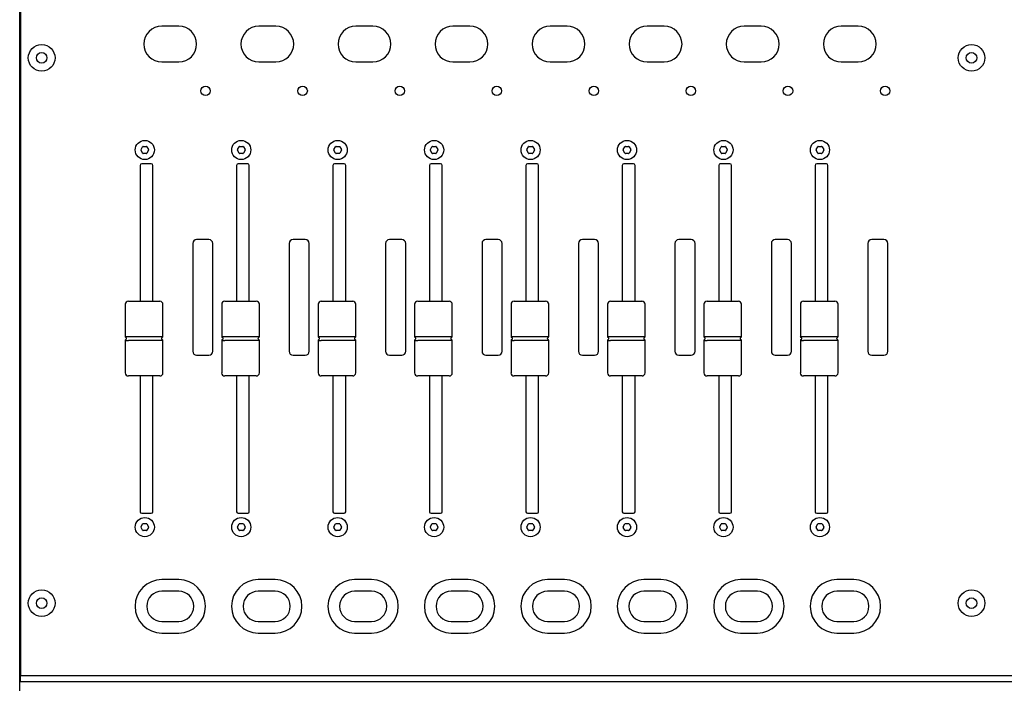
# Model space of a CAD drawing. Extents: x -2925 to 2975, y -2038 to 1975.
# Drawn here: x -2558 to -2245, y -953 to -742 of the extents above; entities that cross this region are included whole.
import ezdxf

# ---------------------------------------------------------------- set-up
doc = ezdxf.new("R2010")
doc.units = 0
doc.header["$LTSCALE"] = 76.2
doc.header["$MEASUREMENT"] = 0
doc.layers.add('DATA', color=7, linetype='CONTINUOUS')

msp = doc.modelspace()

# ---------------------------------------------------------------- linework, layer by layer
at = {"layer": 'DATA', "color": 7, "linetype": 'Continuous'}
for p, q in [((-2558.5, -950.89), (-2558.5, -544.81)), ((-2558.25, -545.8), (-2558.25, -950.93)), ((-2507.87, -744.27), (-2513.27, -744.27)), ((-2476.97, -744.27), (-2482.37, -744.27)), ((-2446.07, -744.27), (-2451.47, -744.27)), ((-2415.17, -744.27), (-2420.57, -744.27)), ((-2384.27, -744.27), (-2389.67, -744.27)), ((-2353.37, -744.27), (-2358.77, -744.27)), ((-2322.47, -744.27), (-2327.87, -744.27)), ((-2291.57, -744.27), (-2296.97, -744.27)), ((-2513.27, -755.67), (-2507.87, -755.67)), ((-2482.37, -755.67), (-2476.97, -755.67)), ((-2451.47, -755.67), (-2446.07, -755.67)), ((-2420.57, -755.67), (-2415.17, -755.67)), ((-2389.67, -755.67), (-2384.27, -755.67)), ((-2358.77, -755.67), (-2353.37, -755.67)), ((-2327.87, -755.67), (-2322.47, -755.67)), ((-2296.97, -755.67), (-2291.57, -755.67)), ((-2519.88, -783.57), (-2519.36, -782.67)), ((-2519.19, -782.57), (-2518.15, -782.57)), ((-2517.98, -782.67), (-2517.46, -783.57)), ((-2489.18, -783.57), (-2488.66, -782.67)), ((-2488.49, -782.57), (-2487.45, -782.57)), ((-2487.28, -782.67), (-2486.76, -783.57)), ((-2458.48, -783.57), (-2457.96, -782.67)), ((-2457.79, -782.57), (-2456.75, -782.57)), ((-2456.58, -782.67), (-2456.06, -783.57)), ((-2427.78, -783.57), (-2427.26, -782.67)), ((-2427.09, -782.57), (-2426.05, -782.57)), ((-2425.88, -782.67), (-2425.36, -783.57)), ((-2397.08, -783.57), (-2396.56, -782.67)), ((-2396.39, -782.57), (-2395.35, -782.57)), ((-2395.18, -782.67), (-2394.66, -783.57)), ((-2366.38, -783.57), (-2365.86, -782.67)), ((-2365.69, -782.57), (-2364.65, -782.57)), ((-2364.48, -782.67), (-2363.96, -783.57)), ((-2335.68, -783.57), (-2335.16, -782.67)), ((-2334.99, -782.57), (-2333.95, -782.57)), ((-2333.78, -782.67), (-2333.26, -783.57)), ((-2304.98, -783.57), (-2304.46, -782.67)), ((-2304.29, -782.57), (-2303.25, -782.57)), ((-2303.08, -782.67), (-2302.56, -783.57)), ((-2519.36, -784.67), (-2519.88, -783.77)), ((-2518.15, -784.77), (-2519.19, -784.77)), ((-2517.46, -783.77), (-2517.98, -784.67)), ((-2488.66, -784.67), (-2489.18, -783.77)), ((-2487.45, -784.77), (-2488.49, -784.77)), ((-2486.76, -783.77), (-2487.28, -784.67)), ((-2457.96, -784.67), (-2458.48, -783.77)), ((-2456.75, -784.77), (-2457.79, -784.77)), ((-2456.06, -783.77), (-2456.58, -784.67)), ((-2427.26, -784.67), (-2427.78, -783.77)), ((-2426.05, -784.77), (-2427.09, -784.77)), ((-2425.36, -783.77), (-2425.88, -784.67)), ((-2396.56, -784.67), (-2397.08, -783.77)), ((-2395.35, -784.77), (-2396.39, -784.77)), ((-2394.66, -783.77), (-2395.18, -784.67)), ((-2365.86, -784.67), (-2366.38, -783.77)), ((-2364.65, -784.77), (-2365.69, -784.77)), ((-2363.96, -783.77), (-2364.48, -784.67)), ((-2335.16, -784.67), (-2335.68, -783.77)), ((-2333.95, -784.77), (-2334.99, -784.77)), ((-2333.26, -783.77), (-2333.78, -784.67)), ((-2304.46, -784.67), (-2304.98, -783.77)), ((-2303.25, -784.77), (-2304.29, -784.77)), ((-2302.56, -783.77), (-2303.08, -784.67)), ((-2520.17, -788.57), (-2520.17, -831.77)), ((-2516.62, -788.07), (-2519.67, -788.07)), ((-2516.12, -831.77), (-2516.12, -788.57)), ((-2489.47, -788.57), (-2489.47, -831.77)), ((-2485.92, -788.07), (-2488.97, -788.07)), ((-2485.42, -831.77), (-2485.42, -788.57)), ((-2458.77, -788.57), (-2458.77, -831.77)), ((-2455.22, -788.07), (-2458.27, -788.07)), ((-2454.72, -831.77), (-2454.72, -788.57)), ((-2428.07, -788.57), (-2428.07, -831.77)), ((-2424.52, -788.07), (-2427.57, -788.07)), ((-2424.02, -831.77), (-2424.02, -788.57)), ((-2397.37, -788.57), (-2397.37, -831.77)), ((-2393.82, -788.07), (-2396.87, -788.07)), ((-2393.32, -831.77), (-2393.32, -788.57)), ((-2366.67, -788.57), (-2366.67, -831.77)), ((-2363.12, -788.07), (-2366.17, -788.07)), ((-2362.62, -831.77), (-2362.62, -788.57)), ((-2335.97, -788.57), (-2335.97, -831.77)), ((-2332.42, -788.07), (-2335.47, -788.07)), ((-2331.92, -831.77), (-2331.92, -788.57)), ((-2305.27, -788.57), (-2305.27, -831.77)), ((-2301.72, -788.07), (-2304.77, -788.07)), ((-2301.22, -831.77), (-2301.22, -788.57)), ((-2503.43, -813.42), (-2503.43, -847.72)), ((-2498.28, -812.17), (-2502.18, -812.17)), ((-2497.03, -847.72), (-2497.03, -813.42)), ((-2472.73, -813.42), (-2472.73, -847.72)), ((-2467.58, -812.17), (-2471.48, -812.17)), ((-2466.33, -847.72), (-2466.33, -813.42)), ((-2442.03, -813.42), (-2442.03, -847.72)), ((-2436.88, -812.17), (-2440.78, -812.17)), ((-2435.63, -847.72), (-2435.63, -813.42)), ((-2411.33, -813.42), (-2411.33, -847.72)), ((-2406.18, -812.17), (-2410.08, -812.17)), ((-2404.93, -847.72), (-2404.93, -813.42)), ((-2380.63, -813.42), (-2380.63, -847.72)), ((-2375.48, -812.17), (-2379.38, -812.17)), ((-2374.23, -847.72), (-2374.23, -813.42)), ((-2349.93, -813.42), (-2349.93, -847.72)), ((-2344.78, -812.17), (-2348.68, -812.17)), ((-2343.53, -847.72), (-2343.53, -813.42)), ((-2319.23, -813.42), (-2319.23, -847.72)), ((-2314.08, -812.17), (-2317.98, -812.17)), ((-2312.83, -847.72), (-2312.83, -813.42)), ((-2288.53, -813.42), (-2288.53, -847.72)), ((-2283.38, -812.17), (-2287.28, -812.17)), ((-2282.13, -847.72), (-2282.13, -813.42)), ((-2524.9, -832.77), (-2524.9, -843.06)), ((-2523.9, -831.77), (-2513.9, -831.77)), ((-2512.9, -843.06), (-2512.9, -832.77)), ((-2494.2, -832.77), (-2494.2, -843.06)), ((-2493.2, -831.77), (-2483.2, -831.77)), ((-2482.2, -843.06), (-2482.2, -832.77)), ((-2463.5, -832.77), (-2463.5, -843.06)), ((-2462.5, -831.77), (-2452.5, -831.77)), ((-2451.5, -843.06), (-2451.5, -832.77)), ((-2432.8, -832.77), (-2432.8, -843.06)), ((-2431.8, -831.77), (-2421.8, -831.77)), ((-2420.8, -843.06), (-2420.8, -832.77)), ((-2402.1, -832.77), (-2402.1, -843.06)), ((-2401.1, -831.77), (-2391.1, -831.77)), ((-2390.1, -843.06), (-2390.1, -832.77)), ((-2371.4, -832.77), (-2371.4, -843.06)), ((-2370.4, -831.77), (-2360.4, -831.77)), ((-2359.4, -843.06), (-2359.4, -832.77)), ((-2340.7, -832.77), (-2340.7, -843.06)), ((-2339.7, -831.77), (-2329.7, -831.77)), ((-2328.7, -843.06), (-2328.7, -832.77)), ((-2310, -832.77), (-2310, -843.06)), ((-2309, -831.77), (-2299, -831.77)), ((-2298, -843.06), (-2298, -832.77)), ((-2523.89, -843.04), (-2518.9, -843.05)), ((-2518.9, -843.05), (-2513.91, -843.04)), ((-2512.9, -843.06), (-2512.9, -843.07)), ((-2493.19, -843.04), (-2488.2, -843.05)), ((-2488.2, -843.05), (-2483.21, -843.04)), ((-2482.2, -843.06), (-2482.2, -843.07)), ((-2462.49, -843.04), (-2457.5, -843.05)), ((-2457.5, -843.05), (-2452.51, -843.04)), ((-2451.5, -843.06), (-2451.5, -843.07)), ((-2431.79, -843.04), (-2426.8, -843.05)), ((-2426.8, -843.05), (-2421.81, -843.04)), ((-2420.8, -843.06), (-2420.8, -843.07)), ((-2401.09, -843.04), (-2396.1, -843.05)), ((-2396.1, -843.05), (-2391.11, -843.04)), ((-2390.1, -843.06), (-2390.1, -843.07)), ((-2370.39, -843.04), (-2365.4, -843.05)), ((-2365.4, -843.05), (-2360.41, -843.04)), ((-2359.4, -843.06), (-2359.4, -843.07)), ((-2339.69, -843.04), (-2334.7, -843.05)), ((-2334.7, -843.05), (-2329.71, -843.04)), ((-2328.7, -843.06), (-2328.7, -843.07)), ((-2308.99, -843.04), (-2304, -843.05)), ((-2304, -843.05), (-2299.01, -843.04)), ((-2298, -843.06), (-2298, -843.07)), ((-2524.9, -844.3), (-2524.9, -854.57)), ((-2524.47, -843.6), (-2524.81, -843.26)), ((-2524.81, -844.08), (-2524.47, -843.74)), ((-2524.81, -844.08), (-2524.81, -844.08)), ((-2518.9, -844.3), (-2523.89, -844.31)), ((-2513.91, -844.31), (-2518.9, -844.3)), ((-2513.33, -843.6), (-2512.99, -843.26)), ((-2512.99, -844.09), (-2513.33, -843.74)), ((-2513.33, -843.74), (-2513.33, -843.74)), ((-2512.9, -854.57), (-2512.9, -844.28)), ((-2494.2, -844.3), (-2494.2, -854.57)), ((-2493.77, -843.6), (-2494.11, -843.26)), ((-2494.11, -844.08), (-2493.77, -843.74)), ((-2494.11, -844.08), (-2494.11, -844.08)), ((-2488.2, -844.3), (-2493.19, -844.31)), ((-2483.21, -844.31), (-2488.2, -844.3)), ((-2482.63, -843.6), (-2482.29, -843.26)), ((-2482.29, -844.09), (-2482.63, -843.74)), ((-2482.63, -843.74), (-2482.63, -843.74)), ((-2482.2, -854.57), (-2482.2, -844.28)), ((-2463.5, -844.3), (-2463.5, -854.57)), ((-2463.07, -843.6), (-2463.41, -843.26)), ((-2463.41, -844.08), (-2463.07, -843.74)), ((-2463.41, -844.08), (-2463.41, -844.08)), ((-2457.5, -844.3), (-2462.49, -844.31)), ((-2452.51, -844.31), (-2457.5, -844.3)), ((-2451.93, -843.6), (-2451.59, -843.26)), ((-2451.59, -844.09), (-2451.93, -843.74)), ((-2451.93, -843.74), (-2451.93, -843.74)), ((-2451.5, -854.57), (-2451.5, -844.28)), ((-2432.8, -844.3), (-2432.8, -854.57)), ((-2432.37, -843.6), (-2432.71, -843.26)), ((-2432.71, -844.08), (-2432.37, -843.74)), ((-2432.71, -844.08), (-2432.71, -844.08)), ((-2426.8, -844.3), (-2431.79, -844.31)), ((-2421.81, -844.31), (-2426.8, -844.3)), ((-2421.23, -843.6), (-2420.89, -843.26)), ((-2420.89, -844.09), (-2421.23, -843.74)), ((-2421.23, -843.74), (-2421.23, -843.74)), ((-2420.8, -854.57), (-2420.8, -844.28)), ((-2402.1, -844.3), (-2402.1, -854.57)), ((-2401.67, -843.6), (-2402.01, -843.26)), ((-2402.01, -844.08), (-2401.67, -843.74)), ((-2402.01, -844.08), (-2402.01, -844.08)), ((-2396.1, -844.3), (-2401.09, -844.31)), ((-2391.11, -844.31), (-2396.1, -844.3)), ((-2390.53, -843.6), (-2390.19, -843.26)), ((-2390.19, -844.09), (-2390.53, -843.74)), ((-2390.53, -843.74), (-2390.53, -843.74)), ((-2390.1, -854.57), (-2390.1, -844.28)), ((-2371.4, -844.3), (-2371.4, -854.57)), ((-2370.97, -843.6), (-2371.31, -843.26)), ((-2371.31, -844.08), (-2370.97, -843.74)), ((-2371.31, -844.08), (-2371.31, -844.08)), ((-2365.4, -844.3), (-2370.39, -844.31)), ((-2360.41, -844.31), (-2365.4, -844.3)), ((-2359.83, -843.6), (-2359.49, -843.26)), ((-2359.49, -844.09), (-2359.83, -843.74)), ((-2359.83, -843.74), (-2359.83, -843.74)), ((-2359.4, -854.57), (-2359.4, -844.28)), ((-2340.7, -844.3), (-2340.7, -854.57)), ((-2340.27, -843.6), (-2340.61, -843.26)), ((-2340.61, -844.08), (-2340.27, -843.74)), ((-2340.61, -844.08), (-2340.61, -844.08)), ((-2334.7, -844.3), (-2339.69, -844.31)), ((-2329.71, -844.31), (-2334.7, -844.3)), ((-2329.13, -843.6), (-2328.79, -843.26)), ((-2328.79, -844.09), (-2329.13, -843.74)), ((-2329.13, -843.74), (-2329.13, -843.74)), ((-2328.7, -854.57), (-2328.7, -844.28)), ((-2310, -844.3), (-2310, -854.57)), ((-2309.57, -843.6), (-2309.91, -843.26)), ((-2309.91, -844.08), (-2309.57, -843.74)), ((-2309.91, -844.08), (-2309.91, -844.08)), ((-2304, -844.3), (-2308.99, -844.31)), ((-2299.01, -844.31), (-2304, -844.3)), ((-2298.43, -843.6), (-2298.09, -843.26)), ((-2298.09, -844.09), (-2298.43, -843.74)), ((-2298.43, -843.74), (-2298.43, -843.74)), ((-2298, -854.57), (-2298, -844.28)), ((-2502.18, -848.97), (-2498.28, -848.97)), ((-2471.48, -848.97), (-2467.58, -848.97)), ((-2440.78, -848.97), (-2436.88, -848.97)), ((-2410.08, -848.97), (-2406.18, -848.97)), ((-2379.38, -848.97), (-2375.48, -848.97)), ((-2348.68, -848.97), (-2344.78, -848.97)), ((-2317.98, -848.97), (-2314.08, -848.97)), ((-2287.28, -848.97), (-2283.38, -848.97)), ((-2513.9, -855.57), (-2523.9, -855.57)), ((-2520.17, -855.57), (-2520.17, -898.77)), ((-2516.12, -898.77), (-2516.12, -855.57)), ((-2483.2, -855.57), (-2493.2, -855.57)), ((-2489.47, -855.57), (-2489.47, -898.77)), ((-2485.42, -898.77), (-2485.42, -855.57)), ((-2452.5, -855.57), (-2462.5, -855.57)), ((-2458.77, -855.57), (-2458.77, -898.77)), ((-2454.72, -898.77), (-2454.72, -855.57)), ((-2421.8, -855.57), (-2431.8, -855.57)), ((-2428.07, -855.57), (-2428.07, -898.77)), ((-2424.02, -898.77), (-2424.02, -855.57)), ((-2391.1, -855.57), (-2401.1, -855.57)), ((-2397.37, -855.57), (-2397.37, -898.77)), ((-2393.32, -898.77), (-2393.32, -855.57)), ((-2360.4, -855.57), (-2370.4, -855.57)), ((-2366.67, -855.57), (-2366.67, -898.77)), ((-2362.62, -898.77), (-2362.62, -855.57)), ((-2329.7, -855.57), (-2339.7, -855.57)), ((-2335.97, -855.57), (-2335.97, -898.77)), ((-2331.92, -898.77), (-2331.92, -855.57)), ((-2299, -855.57), (-2309, -855.57)), ((-2305.27, -855.57), (-2305.27, -898.77)), ((-2301.22, -898.77), (-2301.22, -855.57)), ((-2519.67, -899.27), (-2516.62, -899.27)), ((-2488.97, -899.27), (-2485.92, -899.27)), ((-2458.27, -899.27), (-2455.22, -899.27)), ((-2427.57, -899.27), (-2424.52, -899.27)), ((-2396.87, -899.27), (-2393.82, -899.27)), ((-2366.17, -899.27), (-2363.12, -899.27)), ((-2335.47, -899.27), (-2332.42, -899.27)), ((-2304.77, -899.27), (-2301.72, -899.27)), ((-2519.19, -902.57), (-2518.15, -902.57)), ((-2488.49, -902.57), (-2487.45, -902.57)), ((-2457.79, -902.57), (-2456.75, -902.57)), ((-2427.09, -902.57), (-2426.05, -902.57)), ((-2396.39, -902.57), (-2395.35, -902.57)), ((-2365.69, -902.57), (-2364.65, -902.57)), ((-2334.99, -902.57), (-2333.95, -902.57)), ((-2304.29, -902.57), (-2303.25, -902.57)), ((-2519.88, -903.57), (-2519.36, -902.67)), ((-2519.36, -904.67), (-2519.88, -903.77)), ((-2518.15, -904.77), (-2519.19, -904.77)), ((-2517.98, -902.67), (-2517.46, -903.57)), ((-2517.46, -903.77), (-2517.98, -904.67)), ((-2489.18, -903.57), (-2488.66, -902.67)), ((-2488.66, -904.67), (-2489.18, -903.77)), ((-2487.45, -904.77), (-2488.49, -904.77)), ((-2487.28, -902.67), (-2486.76, -903.57)), ((-2486.76, -903.77), (-2487.28, -904.67)), ((-2458.48, -903.57), (-2457.96, -902.67)), ((-2457.96, -904.67), (-2458.48, -903.77)), ((-2456.75, -904.77), (-2457.79, -904.77)), ((-2456.58, -902.67), (-2456.06, -903.57)), ((-2456.06, -903.77), (-2456.58, -904.67)), ((-2427.78, -903.57), (-2427.26, -902.67)), ((-2427.26, -904.67), (-2427.78, -903.77)), ((-2426.05, -904.77), (-2427.09, -904.77)), ((-2425.88, -902.67), (-2425.36, -903.57)), ((-2425.36, -903.77), (-2425.88, -904.67)), ((-2397.08, -903.57), (-2396.56, -902.67)), ((-2396.56, -904.67), (-2397.08, -903.77)), ((-2395.35, -904.77), (-2396.39, -904.77)), ((-2395.18, -902.67), (-2394.66, -903.57)), ((-2394.66, -903.77), (-2395.18, -904.67)), ((-2366.38, -903.57), (-2365.86, -902.67)), ((-2365.86, -904.67), (-2366.38, -903.77)), ((-2364.65, -904.77), (-2365.69, -904.77)), ((-2364.48, -902.67), (-2363.96, -903.57)), ((-2363.96, -903.77), (-2364.48, -904.67)), ((-2335.68, -903.57), (-2335.16, -902.67)), ((-2335.16, -904.67), (-2335.68, -903.77)), ((-2333.95, -904.77), (-2334.99, -904.77)), ((-2333.78, -902.67), (-2333.26, -903.57)), ((-2333.26, -903.77), (-2333.78, -904.67)), ((-2304.98, -903.57), (-2304.46, -902.67)), ((-2304.46, -904.67), (-2304.98, -903.77)), ((-2303.25, -904.77), (-2304.29, -904.77)), ((-2303.08, -902.67), (-2302.56, -903.57)), ((-2302.56, -903.77), (-2303.08, -904.67)), ((-2507.87, -920.37), (-2513.27, -920.37)), ((-2477.17, -920.37), (-2482.57, -920.37)), ((-2446.47, -920.37), (-2451.87, -920.37)), ((-2415.77, -920.37), (-2421.17, -920.37)), ((-2385.07, -920.37), (-2390.47, -920.37)), ((-2354.37, -920.37), (-2359.77, -920.37)), ((-2323.67, -920.37), (-2329.07, -920.37)), ((-2292.97, -920.37), (-2298.37, -920.37)), ((-2507.87, -924.07), (-2513.27, -924.07)), ((-2477.17, -924.07), (-2482.57, -924.07)), ((-2446.47, -924.07), (-2451.87, -924.07)), ((-2415.77, -924.07), (-2421.17, -924.07)), ((-2385.07, -924.07), (-2390.47, -924.07)), ((-2354.37, -924.07), (-2359.77, -924.07)), ((-2323.67, -924.07), (-2329.07, -924.07)), ((-2292.97, -924.07), (-2298.37, -924.07)), ((-2513.27, -933.67), (-2507.87, -933.67)), ((-2482.57, -933.67), (-2477.17, -933.67)), ((-2451.87, -933.67), (-2446.47, -933.67)), ((-2421.17, -933.67), (-2415.77, -933.67)), ((-2390.47, -933.67), (-2385.07, -933.67)), ((-2359.77, -933.67), (-2354.37, -933.67)), ((-2329.07, -933.67), (-2323.67, -933.67)), ((-2298.37, -933.67), (-2292.97, -933.67)), ((-2513.27, -937.37), (-2507.87, -937.37)), ((-2482.57, -937.37), (-2477.17, -937.37)), ((-2451.87, -937.37), (-2446.47, -937.37)), ((-2421.17, -937.37), (-2415.77, -937.37)), ((-2390.47, -937.37), (-2385.07, -937.37)), ((-2359.77, -937.37), (-2354.37, -937.37)), ((-2329.07, -937.37), (-2323.67, -937.37)), ((-2298.37, -937.37), (-2292.97, -937.37)), ((-2558.5, -1012.85), (-2558.5, -950.89)), ((-2558.25, -950.93), (-1954.65, -950.93)), ((-2558.25, -952.87), (-2558.25, -950.93)), ((-1954.65, -952.87), (-2558.25, -952.87))]:
    msp.add_line(p, q, dxfattribs=at)
for centre, radius in [((-2551.5, -754.37), 4.25), ((-2255.5, -754.37), 4.25), ((-2551.5, -754.37), 1.69), ((-2255.5, -754.37), 1.69), ((-2499.33, -764.87), 1.5), ((-2468.43, -764.87), 1.5), ((-2437.53, -764.87), 1.5), ((-2406.63, -764.87), 1.5), ((-2375.73, -764.87), 1.5), ((-2344.83, -764.87), 1.5), ((-2313.93, -764.87), 1.5), ((-2283.03, -764.87), 1.5), ((-2518.67, -783.67), 3.05), ((-2487.97, -783.67), 3.05), ((-2457.27, -783.67), 3.05), ((-2426.57, -783.67), 3.05), ((-2395.87, -783.67), 3.05), ((-2365.17, -783.67), 3.05), ((-2334.47, -783.67), 3.05), ((-2303.77, -783.67), 3.05), ((-2518.67, -903.67), 3.05), ((-2487.97, -903.67), 3.05), ((-2457.27, -903.67), 3.05), ((-2426.57, -903.67), 3.05), ((-2395.87, -903.67), 3.05), ((-2365.17, -903.67), 3.05), ((-2334.47, -903.67), 3.05), ((-2303.77, -903.67), 3.05), ((-2551.5, -927.87), 4.25), ((-2255.5, -927.87), 4.25), ((-2551.5, -927.87), 1.69), ((-2255.5, -927.87), 1.69)]:
    msp.add_circle(centre, radius, dxfattribs=at)
for centre, radius, start, end in [((-2513.27, -749.97), 5.7, 90, 270), ((-2507.87, -749.97), 5.7, 270, 90), ((-2482.37, -749.97), 5.7, 90, 270), ((-2476.97, -749.97), 5.7, 270, 90), ((-2451.47, -749.97), 5.7, 90, 270), ((-2446.07, -749.97), 5.7, 270, 90), ((-2420.57, -749.97), 5.7, 90, 270), ((-2415.17, -749.97), 5.7, 270, 90), ((-2389.67, -749.97), 5.7, 90, 270), ((-2384.27, -749.97), 5.7, 270, 90), ((-2358.77, -749.97), 5.7, 90, 270), ((-2353.37, -749.97), 5.7, 270, 90), ((-2327.87, -749.97), 5.7, 90, 270), ((-2322.47, -749.97), 5.7, 270, 90), ((-2296.97, -749.97), 5.7, 90, 270), ((-2291.57, -749.97), 5.7, 270, 90), ((-2519.19, -782.77), 0.2, 90, 150), ((-2518.15, -782.77), 0.2, 30, 90), ((-2488.49, -782.77), 0.2, 90, 150), ((-2487.45, -782.77), 0.2, 30, 90), ((-2457.79, -782.77), 0.2, 90, 150), ((-2456.75, -782.77), 0.2, 30, 90), ((-2427.09, -782.77), 0.2, 90, 150), ((-2426.05, -782.77), 0.2, 30, 90), ((-2396.39, -782.77), 0.2, 90, 150), ((-2395.35, -782.77), 0.2, 30, 90), ((-2365.69, -782.77), 0.2, 90, 150), ((-2364.65, -782.77), 0.2, 30, 90), ((-2334.99, -782.77), 0.2, 90, 150), ((-2333.95, -782.77), 0.2, 30, 90), ((-2304.29, -782.77), 0.2, 90, 150), ((-2303.25, -782.77), 0.2, 30, 90), ((-2519.71, -783.67), 0.2, 150, 210), ((-2519.19, -784.57), 0.2, 210, 270), ((-2518.15, -784.57), 0.2, 270, 330), ((-2517.63, -783.67), 0.2, 330, 30), ((-2489.01, -783.67), 0.2, 150, 210), ((-2488.49, -784.57), 0.2, 210, 270), ((-2487.45, -784.57), 0.2, 270, 330), ((-2486.93, -783.67), 0.2, 330, 30), ((-2458.31, -783.67), 0.2, 150, 210), ((-2457.79, -784.57), 0.2, 210, 270), ((-2456.75, -784.57), 0.2, 270, 330), ((-2456.23, -783.67), 0.2, 330, 30), ((-2427.61, -783.67), 0.2, 150, 210), ((-2427.09, -784.57), 0.2, 210, 270), ((-2426.05, -784.57), 0.2, 270, 330), ((-2425.53, -783.67), 0.2, 330, 30), ((-2396.91, -783.67), 0.2, 150, 210), ((-2396.39, -784.57), 0.2, 210, 270), ((-2395.35, -784.57), 0.2, 270, 330), ((-2394.83, -783.67), 0.2, 330, 30), ((-2366.21, -783.67), 0.2, 150, 210), ((-2365.69, -784.57), 0.2, 210, 270), ((-2364.65, -784.57), 0.2, 270, 330), ((-2364.13, -783.67), 0.2, 330, 30), ((-2335.51, -783.67), 0.2, 150, 210), ((-2334.99, -784.57), 0.2, 210, 270), ((-2333.95, -784.57), 0.2, 270, 330), ((-2333.43, -783.67), 0.2, 330, 30), ((-2304.81, -783.67), 0.2, 150, 210), ((-2304.29, -784.57), 0.2, 210, 270), ((-2303.25, -784.57), 0.2, 270, 330), ((-2302.73, -783.67), 0.2, 330, 30), ((-2519.67, -788.57), 0.5, 90, 180), ((-2516.62, -788.57), 0.5, 0, 90), ((-2488.97, -788.57), 0.5, 90, 180), ((-2485.92, -788.57), 0.5, 0, 90), ((-2458.27, -788.57), 0.5, 90, 180), ((-2455.22, -788.57), 0.5, 0, 90), ((-2427.57, -788.57), 0.5, 90, 180), ((-2424.52, -788.57), 0.5, 0, 90), ((-2396.87, -788.57), 0.5, 90, 180), ((-2393.82, -788.57), 0.5, 0, 90), ((-2366.17, -788.57), 0.5, 90, 180), ((-2363.12, -788.57), 0.5, 0, 90), ((-2335.47, -788.57), 0.5, 90, 180), ((-2332.42, -788.57), 0.5, 0, 90), ((-2304.77, -788.57), 0.5, 90, 180), ((-2301.72, -788.57), 0.5, 0, 90), ((-2502.18, -813.42), 1.25, 90, 180), ((-2498.28, -813.42), 1.25, 0, 90), ((-2471.48, -813.42), 1.25, 90, 180), ((-2467.58, -813.42), 1.25, 0, 90), ((-2440.78, -813.42), 1.25, 90, 180), ((-2436.88, -813.42), 1.25, 0, 90), ((-2410.08, -813.42), 1.25, 90, 180), ((-2406.18, -813.42), 1.25, 0, 90), ((-2379.38, -813.42), 1.25, 90, 180), ((-2375.48, -813.42), 1.25, 0, 90), ((-2348.68, -813.42), 1.25, 90, 180), ((-2344.78, -813.42), 1.25, 0, 90), ((-2317.98, -813.42), 1.25, 90, 180), ((-2314.08, -813.42), 1.25, 0, 90), ((-2287.28, -813.42), 1.25, 90, 180), ((-2283.38, -813.42), 1.25, 0, 90), ((-2523.89, -832.78), 1.01, 90.6566, 179.5239), ((-2513.93, -832.8), 1.03, 1.2731, 88.6119), ((-2493.19, -832.78), 1.01, 90.6566, 179.5239), ((-2483.23, -832.8), 1.03, 1.2731, 88.6119), ((-2462.49, -832.78), 1.01, 90.6566, 179.5239), ((-2452.53, -832.8), 1.03, 1.2731, 88.6119), ((-2431.79, -832.78), 1.01, 90.6566, 179.5239), ((-2421.83, -832.8), 1.03, 1.2731, 88.6119), ((-2401.09, -832.78), 1.01, 90.6566, 179.5239), ((-2391.13, -832.8), 1.03, 1.2731, 88.6119), ((-2370.39, -832.78), 1.01, 90.6566, 179.5239), ((-2360.43, -832.8), 1.03, 1.2731, 88.6119), ((-2339.69, -832.78), 1.01, 90.6566, 179.5239), ((-2329.73, -832.8), 1.03, 1.2731, 88.6119), ((-2308.99, -832.78), 1.01, 90.6566, 179.5239), ((-2299.03, -832.8), 1.03, 1.2731, 88.6119), ((-2524.84, -842.58), 0.471, 263.2221, 267.3082), ((-2524.7, -843.05), 0.205, 182.0781, 194.8719), ((-2524.6, -843.05), 0.3, 191.2505, 224.9913), ((-2524.78, -840.87), 2.18, 267.7416, 270.5541), ((-2524.88, -817.82), 25.23, 270.2687, 271.1561), ((-2528.07, -645.91), 197.17, 271.0765, 271.2144), ((-2512.12, -765.96), 77.1, 268.6698, 269.2215), ((-2513.06, -840.45), 2.6, 267.7604, 273.5727), ((-2513.2, -843.05), 0.3, 315.0087, 355.3116), ((-2494.14, -842.58), 0.471, 263.2221, 267.3082), ((-2494, -843.05), 0.205, 182.0781, 194.8719), ((-2493.9, -843.05), 0.3, 191.2505, 224.9913), ((-2494.08, -840.87), 2.18, 267.7416, 270.5541), ((-2494.18, -817.82), 25.23, 270.2687, 271.1561), ((-2497.37, -645.91), 197.17, 271.0765, 271.2144), ((-2481.42, -765.96), 77.1, 268.6698, 269.2215), ((-2482.36, -840.45), 2.6, 267.7604, 273.5727), ((-2482.5, -843.05), 0.3, 315.0087, 355.3116), ((-2463.44, -842.58), 0.471, 263.2221, 267.3082), ((-2463.3, -843.05), 0.205, 182.0781, 194.8719), ((-2463.2, -843.05), 0.3, 191.2505, 224.9913), ((-2463.38, -840.87), 2.18, 267.7416, 270.5541), ((-2463.48, -817.82), 25.23, 270.2687, 271.1561), ((-2466.67, -645.91), 197.17, 271.0765, 271.2144), ((-2450.72, -765.96), 77.1, 268.6698, 269.2215), ((-2451.66, -840.45), 2.6, 267.7604, 273.5727), ((-2451.8, -843.05), 0.3, 315.0087, 355.3116), ((-2432.74, -842.58), 0.471, 263.2221, 267.3082), ((-2432.6, -843.05), 0.205, 182.0781, 194.8719), ((-2432.5, -843.05), 0.3, 191.2505, 224.9913), ((-2432.68, -840.87), 2.18, 267.7416, 270.5541), ((-2432.78, -817.82), 25.23, 270.2687, 271.1561), ((-2435.97, -645.91), 197.17, 271.0765, 271.2144), ((-2420.02, -765.96), 77.1, 268.6698, 269.2215), ((-2420.96, -840.45), 2.6, 267.7604, 273.5727), ((-2421.1, -843.05), 0.3, 315.0087, 355.3116), ((-2402.04, -842.58), 0.471, 263.2221, 267.3082), ((-2401.9, -843.05), 0.205, 182.0781, 194.8719), ((-2401.8, -843.05), 0.3, 191.2505, 224.9913), ((-2401.98, -840.87), 2.18, 267.7416, 270.5541), ((-2402.08, -817.82), 25.23, 270.2687, 271.1561), ((-2405.27, -645.91), 197.17, 271.0765, 271.2144), ((-2389.32, -765.96), 77.1, 268.6698, 269.2215), ((-2390.26, -840.45), 2.6, 267.7604, 273.5727), ((-2390.4, -843.05), 0.3, 315.0087, 355.3116), ((-2371.34, -842.58), 0.471, 263.2221, 267.3082), ((-2371.2, -843.05), 0.205, 182.0781, 194.8719), ((-2371.1, -843.05), 0.3, 191.2505, 224.9913), ((-2371.28, -840.87), 2.18, 267.7416, 270.5541), ((-2371.38, -817.82), 25.23, 270.2687, 271.1561), ((-2374.57, -645.91), 197.17, 271.0765, 271.2144), ((-2358.62, -765.96), 77.1, 268.6698, 269.2215), ((-2359.56, -840.45), 2.6, 267.7604, 273.5727), ((-2359.7, -843.05), 0.3, 315.0087, 355.3116), ((-2340.64, -842.58), 0.471, 263.2221, 267.3082), ((-2340.5, -843.05), 0.205, 182.0781, 194.8719), ((-2340.4, -843.05), 0.3, 191.2505, 224.9913), ((-2340.58, -840.87), 2.18, 267.7416, 270.5541), ((-2340.68, -817.82), 25.23, 270.2687, 271.1561), ((-2343.87, -645.91), 197.17, 271.0765, 271.2144), ((-2327.92, -765.96), 77.1, 268.6698, 269.2215), ((-2328.86, -840.45), 2.6, 267.7604, 273.5727), ((-2329, -843.05), 0.3, 315.0087, 355.3116), ((-2309.94, -842.58), 0.471, 263.2221, 267.3082), ((-2309.8, -843.05), 0.205, 182.0781, 194.8719), ((-2309.7, -843.05), 0.3, 191.2505, 224.9913), ((-2309.88, -840.87), 2.18, 267.7416, 270.5541), ((-2309.98, -817.82), 25.23, 270.2687, 271.1561), ((-2313.17, -645.91), 197.17, 271.0765, 271.2144), ((-2297.22, -765.96), 77.1, 268.6698, 269.2215), ((-2298.16, -840.45), 2.6, 267.7604, 273.5727), ((-2298.3, -843.05), 0.3, 315.0087, 355.3116), ((-2524.6, -844.3), 0.3, 134.9783, 179.9719), ((-2524.75, -846.63), 2.34, 88.8091, 93.5796), ((-2524.89, -844.3), 0.00607, 144.4215, 180.4366), ((-2523.12, -777.36), 66.95, 268.6457, 269.3393), ((-2524.54, -843.67), 0.0999, 314.9614, 45.0386), ((-2511.94, -930.32), 86.04, 90.8326, 91.3064), ((-2513.26, -843.67), 0.1, 134.9889, 222.246), ((-2513.06, -851.31), 7.02, 89.0748, 91.0643), ((-2513.17, -844.28), 0.262, 8.4027, 46.5153), ((-2513, -845.51), 1.22, 85.4418, 87.8299), ((-2513.64, -844.37), 0.747, 7.0462, 10.5258), ((-2493.9, -844.3), 0.3, 134.9783, 179.9719), ((-2494.05, -846.63), 2.34, 88.8091, 93.5796), ((-2494.19, -844.3), 0.00607, 144.4215, 180.4366), ((-2492.42, -777.36), 66.95, 268.6457, 269.3393), ((-2493.84, -843.67), 0.0999, 314.9614, 45.0386), ((-2481.24, -930.32), 86.04, 90.8326, 91.3064), ((-2482.56, -843.67), 0.1, 134.9889, 222.246), ((-2482.36, -851.31), 7.02, 89.0748, 91.0643), ((-2482.47, -844.28), 0.262, 8.4027, 46.5153), ((-2482.3, -845.51), 1.22, 85.4418, 87.8299), ((-2482.94, -844.37), 0.747, 7.0462, 10.5258), ((-2463.2, -844.3), 0.3, 134.9783, 179.9719), ((-2463.35, -846.63), 2.34, 88.8091, 93.5796), ((-2463.49, -844.3), 0.00607, 144.4215, 180.4366), ((-2461.72, -777.36), 66.95, 268.6457, 269.3393), ((-2463.14, -843.67), 0.0999, 314.9614, 45.0386), ((-2450.54, -930.32), 86.04, 90.8326, 91.3064), ((-2451.86, -843.67), 0.1, 134.9889, 222.246), ((-2451.66, -851.31), 7.02, 89.0748, 91.0643), ((-2451.77, -844.28), 0.262, 8.4027, 46.5153), ((-2451.6, -845.51), 1.22, 85.4418, 87.8299), ((-2452.24, -844.37), 0.747, 7.0462, 10.5258), ((-2432.5, -844.3), 0.3, 134.9783, 179.9719), ((-2432.65, -846.63), 2.34, 88.8091, 93.5796), ((-2432.79, -844.3), 0.00607, 144.4215, 180.4366), ((-2431.02, -777.36), 66.95, 268.6457, 269.3393), ((-2432.44, -843.67), 0.0999, 314.9614, 45.0386), ((-2419.84, -930.32), 86.04, 90.8326, 91.3064), ((-2421.16, -843.67), 0.1, 134.9889, 222.246), ((-2420.96, -851.31), 7.02, 89.0748, 91.0643), ((-2421.07, -844.28), 0.262, 8.4027, 46.5153), ((-2420.9, -845.51), 1.22, 85.4418, 87.8299), ((-2421.54, -844.37), 0.747, 7.0462, 10.5258), ((-2401.8, -844.3), 0.3, 134.9783, 179.9719), ((-2401.95, -846.63), 2.34, 88.8091, 93.5796), ((-2402.09, -844.3), 0.00607, 144.4215, 180.4366), ((-2400.32, -777.36), 66.95, 268.6457, 269.3393), ((-2401.74, -843.67), 0.0999, 314.9614, 45.0386), ((-2389.14, -930.32), 86.04, 90.8326, 91.3064), ((-2390.46, -843.67), 0.1, 134.9889, 222.246), ((-2390.26, -851.31), 7.02, 89.0748, 91.0643), ((-2390.37, -844.28), 0.262, 8.4027, 46.5153), ((-2390.2, -845.51), 1.22, 85.4418, 87.8299), ((-2390.84, -844.37), 0.747, 7.0462, 10.5258), ((-2371.1, -844.3), 0.3, 134.9783, 179.9719), ((-2371.25, -846.63), 2.34, 88.8091, 93.5796), ((-2371.39, -844.3), 0.00607, 144.4215, 180.4366), ((-2369.62, -777.36), 66.95, 268.6457, 269.3393), ((-2371.04, -843.67), 0.0999, 314.9614, 45.0386), ((-2358.44, -930.32), 86.04, 90.8326, 91.3064), ((-2359.76, -843.67), 0.1, 134.9889, 222.246), ((-2359.56, -851.31), 7.02, 89.0748, 91.0643), ((-2359.67, -844.28), 0.262, 8.4027, 46.5153), ((-2359.5, -845.51), 1.22, 85.4418, 87.8299), ((-2360.14, -844.37), 0.747, 7.0462, 10.5258), ((-2340.4, -844.3), 0.3, 134.9783, 179.9719), ((-2340.55, -846.63), 2.34, 88.8091, 93.5796), ((-2340.69, -844.3), 0.00607, 144.4215, 180.4366), ((-2338.92, -777.36), 66.95, 268.6457, 269.3393), ((-2340.34, -843.67), 0.0999, 314.9614, 45.0386), ((-2327.74, -930.32), 86.04, 90.8326, 91.3064), ((-2329.06, -843.67), 0.1, 134.9889, 222.246), ((-2328.86, -851.31), 7.02, 89.0748, 91.0643), ((-2328.97, -844.28), 0.262, 8.4027, 46.5153), ((-2328.8, -845.51), 1.22, 85.4418, 87.8299), ((-2329.44, -844.37), 0.747, 7.0462, 10.5258), ((-2309.7, -844.3), 0.3, 134.9783, 179.9719), ((-2309.85, -846.63), 2.34, 88.8091, 93.5796), ((-2309.99, -844.3), 0.00607, 144.4215, 180.4366), ((-2308.22, -777.36), 66.95, 268.6457, 269.3393), ((-2309.64, -843.67), 0.0999, 314.9614, 45.0386), ((-2297.04, -930.32), 86.04, 90.8326, 91.3064), ((-2298.36, -843.67), 0.1, 134.9889, 222.246), ((-2298.16, -851.31), 7.02, 89.0748, 91.0643), ((-2298.27, -844.28), 0.262, 8.4027, 46.5153), ((-2298.1, -845.51), 1.22, 85.4418, 87.8299), ((-2298.74, -844.37), 0.747, 7.0462, 10.5258), ((-2502.18, -847.72), 1.25, 180, 270), ((-2498.28, -847.72), 1.25, 270, 0), ((-2471.48, -847.72), 1.25, 180, 270), ((-2467.58, -847.72), 1.25, 270, 0), ((-2440.78, -847.72), 1.25, 180, 270), ((-2436.88, -847.72), 1.25, 270, 0), ((-2410.08, -847.72), 1.25, 180, 270), ((-2406.18, -847.72), 1.25, 270, 0), ((-2379.38, -847.72), 1.25, 180, 270), ((-2375.48, -847.72), 1.25, 270, 0), ((-2348.68, -847.72), 1.25, 180, 270), ((-2344.78, -847.72), 1.25, 270, 0), ((-2317.98, -847.72), 1.25, 180, 270), ((-2314.08, -847.72), 1.25, 270, 0), ((-2287.28, -847.72), 1.25, 180, 270), ((-2283.38, -847.72), 1.25, 270, 0), ((-2523.88, -854.55), 1.03, 181.2259, 268.6591), ((-2513.91, -854.56), 1.01, 270.8244, 359.3561), ((-2493.18, -854.55), 1.03, 181.2259, 268.6591), ((-2483.21, -854.56), 1.01, 270.8244, 359.3561), ((-2462.48, -854.55), 1.03, 181.2259, 268.6591), ((-2452.51, -854.56), 1.01, 270.8244, 359.3561), ((-2431.78, -854.55), 1.03, 181.2259, 268.6591), ((-2421.81, -854.56), 1.01, 270.8244, 359.3561), ((-2401.08, -854.55), 1.03, 181.2259, 268.6591), ((-2391.11, -854.56), 1.01, 270.8244, 359.3561), ((-2370.38, -854.55), 1.03, 181.2259, 268.6591), ((-2360.41, -854.56), 1.01, 270.8244, 359.3561), ((-2339.68, -854.55), 1.03, 181.2259, 268.6591), ((-2329.71, -854.56), 1.01, 270.8244, 359.3561), ((-2308.98, -854.55), 1.03, 181.2259, 268.6591), ((-2299.01, -854.56), 1.01, 270.8244, 359.3561), ((-2519.67, -898.77), 0.5, 180, 270), ((-2516.62, -898.77), 0.5, 270, 0), ((-2488.97, -898.77), 0.5, 180, 270), ((-2485.92, -898.77), 0.5, 270, 0), ((-2458.27, -898.77), 0.5, 180, 270), ((-2455.22, -898.77), 0.5, 270, 0), ((-2427.57, -898.77), 0.5, 180, 270), ((-2424.52, -898.77), 0.5, 270, 0), ((-2396.87, -898.77), 0.5, 180, 270), ((-2393.82, -898.77), 0.5, 270, 0), ((-2366.17, -898.77), 0.5, 180, 270), ((-2363.12, -898.77), 0.5, 270, 0), ((-2335.47, -898.77), 0.5, 180, 270), ((-2332.42, -898.77), 0.5, 270, 0), ((-2304.77, -898.77), 0.5, 180, 270), ((-2301.72, -898.77), 0.5, 270, 0), ((-2519.19, -902.77), 0.2, 90, 150), ((-2518.15, -902.77), 0.2, 30, 90), ((-2488.49, -902.77), 0.2, 90, 150), ((-2487.45, -902.77), 0.2, 30, 90), ((-2457.79, -902.77), 0.2, 90, 150), ((-2456.75, -902.77), 0.2, 30, 90), ((-2427.09, -902.77), 0.2, 90, 150), ((-2426.05, -902.77), 0.2, 30, 90), ((-2396.39, -902.77), 0.2, 90, 150), ((-2395.35, -902.77), 0.2, 30, 90), ((-2365.69, -902.77), 0.2, 90, 150), ((-2364.65, -902.77), 0.2, 30, 90), ((-2334.99, -902.77), 0.2, 90, 150), ((-2333.95, -902.77), 0.2, 30, 90), ((-2304.29, -902.77), 0.2, 90, 150), ((-2303.25, -902.77), 0.2, 30, 90), ((-2519.71, -903.67), 0.2, 150, 210), ((-2519.19, -904.57), 0.2, 210, 270), ((-2518.15, -904.57), 0.2, 270, 330), ((-2517.63, -903.67), 0.2, 330, 30), ((-2489.01, -903.67), 0.2, 150, 210), ((-2488.49, -904.57), 0.2, 210, 270), ((-2487.45, -904.57), 0.2, 270, 330), ((-2486.93, -903.67), 0.2, 330, 30), ((-2458.31, -903.67), 0.2, 150, 210), ((-2457.79, -904.57), 0.2, 210, 270), ((-2456.75, -904.57), 0.2, 270, 330), ((-2456.23, -903.67), 0.2, 330, 30), ((-2427.61, -903.67), 0.2, 150, 210), ((-2427.09, -904.57), 0.2, 210, 270), ((-2426.05, -904.57), 0.2, 270, 330), ((-2425.53, -903.67), 0.2, 330, 30), ((-2396.91, -903.67), 0.2, 150, 210), ((-2396.39, -904.57), 0.2, 210, 270), ((-2395.35, -904.57), 0.2, 270, 330), ((-2394.83, -903.67), 0.2, 330, 30), ((-2366.21, -903.67), 0.2, 150, 210), ((-2365.69, -904.57), 0.2, 210, 270), ((-2364.65, -904.57), 0.2, 270, 330), ((-2364.13, -903.67), 0.2, 330, 30), ((-2335.51, -903.67), 0.2, 150, 210), ((-2334.99, -904.57), 0.2, 210, 270), ((-2333.95, -904.57), 0.2, 270, 330), ((-2333.43, -903.67), 0.2, 330, 30), ((-2304.81, -903.67), 0.2, 150, 210), ((-2304.29, -904.57), 0.2, 210, 270), ((-2303.25, -904.57), 0.2, 270, 330), ((-2302.73, -903.67), 0.2, 330, 30), ((-2513.27, -928.87), 8.5, 90, 270), ((-2507.87, -928.87), 8.5, 270, 90), ((-2482.57, -928.87), 8.5, 90, 270), ((-2477.17, -928.87), 8.5, 270, 90), ((-2451.87, -928.87), 8.5, 90, 270), ((-2446.47, -928.87), 8.5, 270, 90), ((-2421.17, -928.87), 8.5, 90, 270), ((-2415.77, -928.87), 8.5, 270, 90), ((-2390.47, -928.87), 8.5, 90, 270), ((-2385.07, -928.87), 8.5, 270, 90), ((-2359.77, -928.87), 8.5, 90, 270), ((-2354.37, -928.87), 8.5, 270, 90), ((-2329.07, -928.87), 8.5, 90, 270), ((-2323.67, -928.87), 8.5, 270, 90), ((-2298.37, -928.87), 8.5, 90, 270), ((-2292.97, -928.87), 8.5, 270, 90), ((-2513.27, -928.87), 4.8, 90, 270), ((-2507.87, -928.87), 4.8, 270, 90), ((-2482.57, -928.87), 4.8, 90, 270), ((-2477.17, -928.87), 4.8, 270, 90), ((-2451.87, -928.87), 4.8, 90, 270), ((-2446.47, -928.87), 4.8, 270, 90), ((-2421.17, -928.87), 4.8, 90, 270), ((-2415.77, -928.87), 4.8, 270, 90), ((-2390.47, -928.87), 4.8, 90, 270), ((-2385.07, -928.87), 4.8, 270, 90), ((-2359.77, -928.87), 4.8, 90, 270), ((-2354.37, -928.87), 4.8, 270, 90), ((-2329.07, -928.87), 4.8, 90, 270), ((-2323.67, -928.87), 4.8, 270, 90), ((-2298.37, -928.87), 4.8, 90, 270), ((-2292.97, -928.87), 4.8, 270, 90)]:
    msp.add_arc(centre, radius, start, end, dxfattribs=at)

doc.saveas('drawing.dxf')
